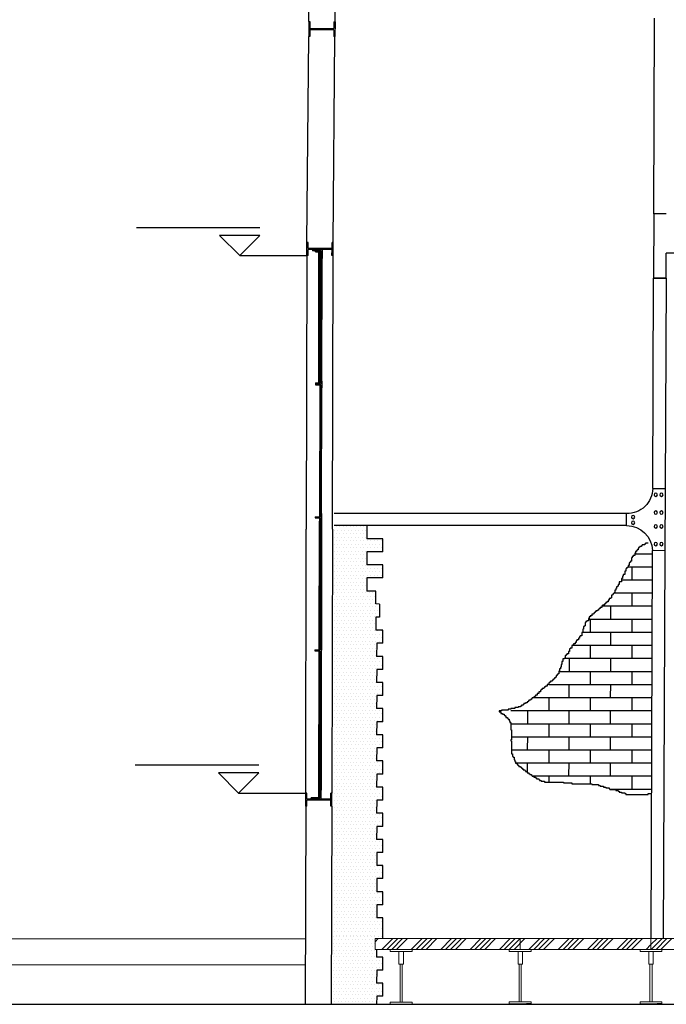
# Model space of a CAD drawing. Units: millimetres. Extents: x -10628 to 638, y 1280 to 13134.
# Drawn here: x -6013 to -5716, y 5270 to 5722 of the extents above; entities that cross this region are included whole.
import ezdxf
from ezdxf.enums import TextEntityAlignment as Align

# ---------------------------------------------------------------- set-up
doc = ezdxf.new("R2010")
doc.units = ezdxf.units.MM
doc.header["$LTSCALE"] = 5
for name, color, linetype in [('14_1_Kesit_2-2$0$rlv_dograma-cam', 134, 'Continuous'), ('14_1_Kesit_2-2$0$rlv_dograma-metal', 32, 'Continuous'), ('14_1_Kesit_2-2$0$rlv_gorunus3', 8, 'Continuous'), ('14_1_Kesit_2-2$0$rlv_hatch', 167, 'Continuous'), ('14_1_Kesit_2-2$0$rlv_kesit', 15, 'Continuous'), ('14_1_Kesit_2-2$0$rlv_referans-kesit', 104, 'Continuous'), ('14_1_Kesit_2-2$0$rlv_statik-celik', 6, 'Continuous'), ('14_1_Kesit_2-2$0$rlv_text-kot', 253, 'Continuous'), ('hatch', 132, 'Continuous'), ('str_conc', 6, 'Continuous')]:
    doc.layers.add(name, color=color, linetype=linetype)
for name, color, linetype, lineweight in [('clad', 8, 'Continuous', 13), ('elev1', 161, 'Continuous', 13), ('elev3', 8, 'Continuous', 13)]:
    doc.layers.add(name, color=color, linetype=linetype, lineweight=lineweight)
doc.styles.add('14_1_Kesit_2-2$0$LND_RTGF01_YOL$0$arial', font='arial.ttf')
pattern_1 = [(0, (1026428.0451, -955183.0511), (0.79375, 1.5875), [0, -1.5875])]
pattern_2 = [(45, (1026940.939, -955183.463), (-6.73519209, 6.73519209), []), (45, (1026943.184, -955183.463), (-6.73519209, 6.73519209), []), (45, (1026945.429, -955183.463), (-6.73519209, 6.73519209), []), (45, (1026947.674, -955183.463), (-6.73519209, 6.73519209), [])]

# ---------------------------------------------------------------- blocks, each defined once
blk = doc.blocks.new('14_1_Kesit_2-2$0$kotkesit')
for p, q in [((0.0924, 0.1276), (-0.4739, 0.1276)), ((0, 0), (-0.0924, 0.0924)), ((0.0924, 0.0924), (-0.0924, 0.0924)), ((0.0924, 0.0924), (0, 0)), ((0, 0), (0.308, 0))]:
    blk.add_line(p, q)
at = {"layer": '14_1_Kesit_2-2$0$rlv_text-kot', "style": '14_1_Kesit_2-2$0$LND_RTGF01_YOL$0$arial'}
blk.add_attdef('INCE', text='', height=0.11, dxfattribs=at).set_placement((-0.4806, 0.1276), align=Align.BOTTOM_LEFT)

msp = doc.modelspace()

# ---------------------------------------------------------------- hatches: boundary and pattern name
at = {"layer": 'hatch'}
h = msp.add_hatch(dxfattribs=at)
h.set_pattern_fill('DOTS', color=256, style=0)
h.set_pattern_definition(pattern_1)
h.paths.add_polyline_path([(-5853.59961, 5478.00661), (-5846.2117, 5478.00877), (-5846.2109, 5484.00878), (-5853.59012, 5484.00661), (-5853.58061, 5490.01855), (-5868.52895, 5490.01723), (-5868.52895, 5439.08172), (-5846.21529, 5439.08172), (-5846.21569, 5442.1028), (-5849.40464, 5442.10187), (-5849.40464, 5448.07594), (-5847.79748, 5448.03753), (-5847.78799, 5454.03753), (-5849.40464, 5454.07598), (-5849.40543, 5460.01621), (-5853.60803, 5460.01497), (-5853.59855, 5466.00828), (-5846.21276, 5466.01045), (-5846.21197, 5472.00877), (-5853.6091, 5472.00661)])
h = msp.add_hatch(dxfattribs=at)
h.set_pattern_fill('DOTS', color=256, style=0)
h.set_pattern_definition(pattern_1)
h.paths.add_polyline_path([(-5849.07532, 5424.04051), (-5846.2117, 5424.04135), (-5846.2125, 5430.03967), (-5849.08587, 5430.03883), (-5849.07638, 5436.03883), (-5846.21488, 5436.03967), (-5846.21529, 5439.08172), (-5868.52895, 5439.08172), (-5868.52895, 5385.35461), (-5849.07639, 5385.35461), (-5849.07213, 5388.04555), (-5846.20851, 5388.04639), (-5846.20931, 5394.04471), (-5849.08268, 5394.04387), (-5849.07319, 5400.04387), (-5846.20957, 5400.04471), (-5846.21037, 5406.04303), (-5849.08375, 5406.04219), (-5849.07425, 5412.04219), (-5846.21064, 5412.04303), (-5846.21143, 5418.04135), (-5849.08481, 5418.04051)])
h = msp.add_hatch(dxfattribs=at)
h.set_pattern_fill('DOTS', color=256, style=0)
h.set_pattern_definition(pattern_1)
h.paths.add_polyline_path([(-5846.20718, 5370.04807), (-5849.08056, 5370.04722), (-5849.07107, 5376.04723), (-5846.20745, 5376.04807), (-5846.20825, 5382.04639), (-5849.08162, 5382.04555), (-5849.07639, 5385.35461), (-5868.52895, 5385.35461), (-5868.52895, 5340.59377), (-5846.20434, 5340.59377), (-5846.20506, 5346.05142), (-5849.07843, 5346.05058), (-5849.06894, 5352.05058), (-5846.20745, 5352.05142), (-5846.20825, 5358.08215), (-5849.08162, 5358.08131), (-5849.07218, 5364.0489), (-5846.20639, 5364.04974)])
h = msp.add_hatch(dxfattribs=at)
h.set_pattern_fill('DOTS', color=256, style=0)
h.set_pattern_definition(pattern_1)
h.paths.add_polyline_path([(-5846.204, 5334.0531), (-5849.07737, 5334.05226), (-5849.06788, 5340.05226), (-5846.20426, 5340.0531), (-5846.20434, 5340.59377), (-5868.52895, 5340.59377), (-5868.52895, 5300.99472), (-5849.06954, 5300.99472), (-5849.06469, 5304.0573), (-5846.20108, 5304.05814), (-5846.20187, 5310.05646), (-5849.07525, 5310.05562), (-5849.06576, 5316.05562), (-5846.20214, 5316.05646), (-5846.20294, 5322.05478), (-5849.07631, 5322.05394), (-5849.06682, 5328.05394), (-5846.2032, 5328.05478)])
h = msp.add_hatch(dxfattribs=at)
h.set_pattern_fill('DOTS', color=256, style=0)
h.set_pattern_definition([(0, (1026940.9385, -955183.4633), (0.79375, 1.5875), [0, -1.5875])])
h.paths.add_polyline_path([(-5849.83762, 5300.58253), (-5846.2109, 5300.58253), (-5846.2111, 5302.07389), (-5869.80603, 5302.07389), (-5869.90235, 5270.40932), (-5849.07784, 5270.41115), (-5849.07206, 5274.06065), (-5846.20844, 5274.06149), (-5846.20924, 5280.05982), (-5849.08262, 5280.05897), (-5849.07312, 5286.05897), (-5846.20951, 5286.05982), (-5846.2103, 5292.05814), (-5849.08368, 5292.0573), (-5849.0781, 5295.58253), (-5849.83762, 5295.58253)])
h = msp.add_hatch(dxfattribs=at)
h.set_pattern_fill('ANSI34', color=256, scale=0.5, style=0)
h.set_pattern_definition(pattern_2)
h.paths.add_polyline_path([(-5723.21952, 5300.58253), (-5783.21952, 5300.58253), (-5783.21952, 5295.58253), (-5778.21952, 5295.58253), (-5723.21952, 5295.58253)])
h.paths.add_polyline_path([(-5783.21952, 5300.58253), (-5849.83762, 5300.58253), (-5849.83762, 5295.58253), (-5783.21952, 5295.58253)])
h = msp.add_hatch(dxfattribs=at)
h.set_pattern_fill('ANSI34', color=256, scale=0.5, style=0)
h.set_pattern_definition(pattern_2)
h.paths.add_polyline_path([(-5543.21952, 5300.58253), (-5603.21952, 5300.58253), (-5603.21952, 5295.58253), (-5598.21952, 5295.58253), (-5543.21952, 5295.58253)])
h.paths.add_polyline_path([(-5603.21952, 5300.58253), (-5663.21952, 5300.58253), (-5663.21952, 5295.58253), (-5658.21952, 5295.58253), (-5603.21952, 5295.58253)])
h.paths.add_polyline_path([(-5663.21952, 5300.58253), (-5723.21952, 5300.58253), (-5723.21952, 5295.58253), (-5718.21952, 5295.58253), (-5663.21952, 5295.58253)])

# ---------------------------------------------------------------- linework, layer by layer
at = {"layer": '14_1_Kesit_2-2$0$rlv_dograma-cam', "extrusion": (-0.001205, -6.11565e-17, 0.999999)}
for p, q in [((-5875.70127, 5615.65016), (-5875.70127, 5555.55762)), ((-5875.20127, 5613.65016), (-5875.20127, 5557.55762))]:
    msp.add_line(p, q, dxfattribs=at)
at = {"layer": '14_1_Kesit_2-2$0$rlv_dograma-cam', "extrusion": (-0.001205, -6.117e-17, 0.999999)}
for p, q in [((-5875.19957, 5554.5579), (-5875.33073, 5494.04986)), ((-5874.82802, 5495.29986), (-5874.70228, 5553.30762)), ((-5875.33182, 5493.54986), (-5875.33499, 5492.08337)), ((-5875.46305, 5433.00838), (-5875.33499, 5492.08337)), ((-5874.835, 5492.08228), (-5874.96305, 5434.25838)), ((-5874.835, 5492.08228), (-5874.83073, 5492.29986)), ((-5875.61029, 5365.07888), (-5875.46413, 5432.50838)), ((-5874.96684, 5431.25838), (-5875.10271, 5368.57779)), ((-5875.11029, 5365.07779), (-5875.61029, 5365.07888))]:
    msp.add_line(p, q, dxfattribs=at)
at = {"layer": '14_1_Kesit_2-2$0$rlv_dograma-metal', "extrusion": (-0.001205, -6.117e-17, 0.999999)}
for p, q in [((-5878.56828, 5616.65313), (-5878.56937, 5616.15313)), ((-5874.56938, 5616.14446), (-5878.56937, 5616.15313)), ((-5874.0683, 5616.64337), (-5878.56828, 5616.65313)), ((-5874.56938, 5616.14446), (-5874.57697, 5612.64447)), ((-5874.0683, 5616.64337), (-5874.07697, 5612.64338)), ((-5874.57697, 5612.64447), (-5874.07697, 5612.64338))]:
    msp.add_line(p, q, dxfattribs=at)
at = {"layer": '14_1_Kesit_2-2$0$rlv_dograma-metal', "extrusion": (-0.001205, -6.11565e-17, 0.999999)}
for p, q in [((-5877.20127, 5615.65016), (-5877.20127, 5616.15016)), ((-5877.20127, 5615.65016), (-5875.20127, 5615.65016)), ((-5875.20127, 5613.65016), (-5875.20127, 5615.65016)), ((-5874.70127, 5613.65016), (-5874.70127, 5616.15016)), ((-5875.20127, 5613.65016), (-5874.70127, 5613.65016)), ((-5875.20228, 5557.55762), (-5874.70228, 5557.55762)), ((-5875.20228, 5557.55762), (-5875.20228, 5555.55762)), ((-5874.70228, 5557.55762), (-5874.70228, 5555.05762)), ((-5877.20228, 5555.55762), (-5875.20228, 5555.55762)), ((-5877.20228, 5555.55762), (-5877.20228, 5555.05762)), ((-5877.20228, 5555.05762), (-5874.70228, 5555.05762)), ((-5877.20228, 5555.05762), (-5874.70228, 5555.05762)), ((-5877.20228, 5555.05762), (-5877.20228, 5554.55762)), ((-5877.20228, 5554.55762), (-5874.70228, 5554.55762)), ((-5874.70228, 5556.30762), (-5874.70228, 5555.05762)), ((-5874.20228, 5556.30762), (-5874.70228, 5556.30762)), ((-5874.70228, 5554.55762), (-5874.70228, 5553.30762)), ((-5874.20228, 5553.30762), (-5874.70228, 5553.30762)), ((-5874.20228, 5556.30762), (-5874.20228, 5553.30762)), ((-5877.33073, 5494.04986), (-5874.83073, 5494.04986)), ((-5877.33073, 5494.04986), (-5877.33073, 5493.54986)), ((-5877.33073, 5493.54986), (-5874.83073, 5493.54986)), ((-5874.83073, 5495.29986), (-5874.83073, 5494.04986)), ((-5874.33073, 5495.29986), (-5874.83073, 5495.29986)), ((-5874.83073, 5493.54986), (-5874.83073, 5492.29986)), ((-5874.33073, 5495.29986), (-5874.33073, 5492.29986)), ((-5874.33073, 5492.29986), (-5874.83073, 5492.29986)), ((-5877.46684, 5433.00838), (-5874.96684, 5433.00838)), ((-5877.46684, 5433.00838), (-5877.46684, 5432.50838)), ((-5877.46684, 5432.50838), (-5874.96684, 5432.50838)), ((-5874.96684, 5434.25838), (-5874.96684, 5433.00838)), ((-5874.46684, 5434.25838), (-5874.96684, 5434.25838)), ((-5874.96684, 5432.50838), (-5874.96684, 5431.25838)), ((-5874.46684, 5431.25838), (-5874.96684, 5431.25838)), ((-5874.46034, 5434.25838), (-5874.46684, 5431.25838))]:
    msp.add_line(p, q, dxfattribs=at)
at = {"layer": '14_1_Kesit_2-2$0$rlv_dograma-metal', "extrusion": (-0.001205, -6.11836e-17, 0.999999)}
for p, q in [((-5875.11027, 5365.07779), (-5875.10269, 5368.57779)), ((-5875.10269, 5368.57779), (-5874.60269, 5368.5767)), ((-5874.61136, 5364.57671), (-5874.60269, 5368.5767)), ((-5879.11135, 5364.58647), (-5879.11026, 5365.08647)), ((-5874.61136, 5364.57671), (-5879.11135, 5364.58647)), ((-5875.11027, 5365.07779), (-5879.11026, 5365.08647))]:
    msp.add_line(p, q, dxfattribs=at)
at = {"layer": '14_1_Kesit_2-2$0$rlv_gorunus3', "extrusion": (6.12303e-17, 1, 6.12303e-17)}
for p, q in [((-5721.97533, 5633.0291), (-5721.67246, 5722.84384)), ((-5722.40002, 5507.08684), (-5722.07477, 5603.54149)), ((-5716.32844, 5603.52231), (-5716.7641, 5507.08093)), ((-5723.09638, 5300.58253), (-5722.49625, 5478.55078)), ((-5716.89308, 5478.5291), (-5717.69692, 5300.58253))]:
    msp.add_line(p, q, dxfattribs=at)
at = {"layer": '14_1_Kesit_2-2$0$rlv_gorunus3', "extrusion": (0.018639, 6.00784e-17, -0.999826)}
for p, q in [((-5721.97533, 5633.0291), (-5722.07477, 5603.54149)), ((-5716.19515, 5633.0291), (-5721.97527, 5633.04801)), ((-5716.31488, 5603.52227), (-5716.2765, 5615.0222)), ((-5704.68808, 5615.02893), (-5716.2765, 5615.0222)), ((-5722.07477, 5603.54149), (-5716.31488, 5603.52227)), ((-5716.31488, 5603.52227), (-5722.07437, 5603.54149)), ((-5722.42942, 5507.08687), (-5716.77727, 5507.08093)), ((-5716.77727, 5507.08093), (-5716.89308, 5478.5291)), ((-5734.41303, 5490.0291), (-5734.40741, 5495.59945)), ((-5716.89308, 5478.5291), (-5722.49625, 5478.55078))]:
    msp.add_line(p, q, dxfattribs=at)
at = {"layer": '14_1_Kesit_2-2$0$rlv_gorunus3', "extrusion": (-0.001205, -6.117e-17, 0.999999)}
msp.add_line((-5881.07109, 5613.90886), (-5881.35072, 5488.34668), dxfattribs=at)
at = {"layer": '14_1_Kesit_2-2$0$rlv_gorunus3', "extrusion": (-0.001205, -6.11565e-17, 0.999999)}
for p, q in [((-5874.70127, 5613.65016), (-5874.70127, 5557.55762)), ((-5734.40248, 5495.59945), (-5868.51655, 5495.58691)), ((-5734.40434, 5490.0291), (-5868.52895, 5490.01723))]:
    msp.add_line(p, q, dxfattribs=at)
at = {"layer": '14_1_Kesit_2-2$0$rlv_gorunus3', "extrusion": (-0.001205, -6.11836e-17, 0.999999)}
for p, q in [((-5874.19578, 5556.30762), (-5874.07367, 5612.64338)), ((-5869.35046, 5488.32036), (-5869.07097, 5613.88254)), ((-5874.32741, 5495.58119), (-5874.19957, 5554.5579)), ((-5874.33073, 5494.04932), (-5874.46034, 5434.25838)), ((-5874.32741, 5495.58119), (-5874.32802, 5495.29986)), ((-5881.61263, 5367.34218), (-5881.35072, 5488.34668)), ((-5869.35046, 5488.32036), (-5869.60473, 5367.31587)), ((-5874.46684, 5431.25838), (-5874.60271, 5368.5767))]:
    msp.add_line(p, q, dxfattribs=at)
at = {"layer": '14_1_Kesit_2-2$0$rlv_gorunus3', "extrusion": (0.018639, 6.00784e-17, -0.999826)}
for centre, radius, start, end in [((5507.19114, -5733.02848, -106.87616), 11.59785, 90.5151213, 181.867473), ((5477.96155, -5733.55175, -106.88591), 12.06841, 0.6819683, 87.2014704)]:
    msp.add_arc(centre, radius, start, end, dxfattribs=at)
at = {"layer": '14_1_Kesit_2-2$0$rlv_hatch', "extrusion": (6.12303e-17, 1, 6.12303e-17)}
for p, q in [((-5853.58063, 5490.00661), (-5853.59011, 5484.01497)), ((-5853.59961, 5478.00661), (-5853.60909, 5472.01497)), ((-5853.59855, 5466.00828), (-5853.60803, 5460.01497)), ((-5847.78799, 5454.03753), (-5847.79748, 5448.03753)), ((-5741.60222, 5447.15459), (-5741.58198, 5453.15459)), ((-5741.64268, 5435.15459), (-5741.62245, 5441.15459)), ((-5849.07638, 5436.03883), (-5849.08587, 5430.03883)), ((-5849.07638, 5436.03883), (-5849.08587, 5430.03883)), ((-5760.68302, 5423.21866), (-5760.66279, 5429.21866)), ((-5741.68315, 5423.15459), (-5741.66291, 5429.15459)), ((-5849.07532, 5424.04051), (-5849.08481, 5418.04051)), ((-5760.72349, 5411.21866), (-5760.70326, 5417.21866)), ((-5741.72361, 5411.15459), (-5741.70338, 5417.15459)), ((-5849.07425, 5412.04219), (-5849.08375, 5406.04219)), ((-5779.76383, 5399.28273), (-5779.7436, 5405.28273)), ((-5760.76396, 5399.21866), (-5760.74372, 5405.21866)), ((-5741.76408, 5399.15459), (-5741.74384, 5405.15459)), ((-5849.07319, 5400.04387), (-5849.08268, 5394.04387)), ((-5779.8043, 5387.28273), (-5779.78407, 5393.28273)), ((-5760.80442, 5387.21866), (-5760.78419, 5393.21866)), ((-5741.80454, 5387.15459), (-5741.78431, 5393.15459)), ((-5849.07213, 5388.04555), (-5849.08162, 5382.04555)), ((-5779.84056, 5376.53076), (-5779.82496, 5381.15459)), ((-5760.84489, 5375.21866), (-5760.82465, 5381.21866)), ((-5741.84501, 5375.15459), (-5741.82478, 5381.15459)), ((-5849.07107, 5376.04723), (-5849.08056, 5370.04722)), ((-5849.07218, 5364.0489), (-5849.08162, 5358.08131)), ((-5849.07001, 5364.0489), (-5849.0795, 5358.0489)), ((-5849.06894, 5352.05058), (-5849.07843, 5346.05058)), ((-5849.06788, 5340.05226), (-5849.07737, 5334.05226)), ((-5849.06682, 5328.05394), (-5849.07631, 5322.05394)), ((-5849.06576, 5316.05562), (-5849.07525, 5310.05562)), ((-5849.0781, 5295.58253), (-5849.08368, 5292.0573)), ((-5849.07312, 5286.05897), (-5849.08262, 5280.05897)), ((-5849.07206, 5274.06065), (-5849.07784, 5270.41115))]:
    msp.add_line(p, q, dxfattribs=at)
at = {"layer": '14_1_Kesit_2-2$0$rlv_hatch', "extrusion": (-0.001205, -6.11565e-17, 0.999999)}
for p, q in [((-5846.2109, 5484.00878), (-5853.59012, 5484.00661)), ((-5729.13017, 5479.72493), (-5729.13017, 5478.96617)), ((-5728.75064, 5479.72493), (-5729.13017, 5479.72493)), ((-5728.75064, 5480.10431), (-5728.75064, 5479.72493)), ((-5728.371, 5480.10431), (-5728.75064, 5480.10431)), ((-5728.371, 5480.4837), (-5728.371, 5480.10431)), ((-5727.61193, 5480.4837), (-5728.371, 5480.4837)), ((-5727.61193, 5480.86308), (-5727.61193, 5480.4837)), ((-5727.2323, 5480.86308), (-5727.61193, 5480.86308)), ((-5727.2323, 5481.24246), (-5727.2323, 5480.86308)), ((-5726.09359, 5481.24246), (-5727.2323, 5481.24246)), ((-5726.09359, 5481.6219), (-5726.09359, 5481.24246)), ((-5725.71396, 5481.6219), (-5726.09359, 5481.6219)), ((-5725.71396, 5482.00129), (-5725.71396, 5481.6219)), ((-5724.57525, 5482.00129), (-5725.71396, 5482.00129)), ((-5846.2117, 5478.00877), (-5853.59961, 5478.00661)), ((-5732.16685, 5475.17223), (-5732.16685, 5473.6547)), ((-5731.78721, 5475.17223), (-5732.16685, 5475.17223)), ((-5731.78721, 5475.93105), (-5731.78721, 5475.17223)), ((-5731.40768, 5475.93105), (-5731.78721, 5475.93105)), ((-5731.40768, 5476.31044), (-5731.40768, 5475.93105)), ((-5730.64851, 5476.31044), (-5731.40768, 5476.31044)), ((-5730.64851, 5477.44858), (-5730.64851, 5476.31044)), ((-5730.26897, 5477.44858), (-5730.64851, 5477.44858)), ((-5730.64851, 5477.15459), (-5722.82468, 5477.15459)), ((-5730.26897, 5478.20734), (-5730.26897, 5477.44858)), ((-5729.88934, 5478.20734), (-5730.26897, 5478.20734)), ((-5729.88934, 5478.58679), (-5729.88934, 5478.20734)), ((-5729.5098, 5478.58679), (-5729.88934, 5478.58679)), ((-5729.5098, 5478.96617), (-5729.5098, 5478.58679)), ((-5729.13017, 5478.96617), (-5729.5098, 5478.96617)), ((-5846.21197, 5472.00877), (-5853.6091, 5472.00661)), ((-5734.06472, 5470.99897), (-5734.06472, 5470.61959)), ((-5733.68519, 5470.99897), (-5734.06472, 5470.99897)), ((-5733.68519, 5471.75773), (-5733.68519, 5470.99897)), ((-5733.30555, 5471.75773), (-5733.68519, 5471.75773)), ((-5733.68519, 5471.15459), (-5722.82468, 5471.15459)), ((-5733.30555, 5472.89588), (-5733.30555, 5471.75773)), ((-5732.92602, 5472.89588), (-5733.30555, 5472.89588)), ((-5732.92602, 5473.27532), (-5732.92602, 5472.89588)), ((-5732.54638, 5473.27532), (-5732.92602, 5473.27532)), ((-5732.54638, 5473.6547), (-5732.54638, 5473.27532)), ((-5732.16685, 5473.6547), (-5732.54638, 5473.6547)), ((-5731.93023, 5465.17399), (-5731.93023, 5471.17399)), ((-5736.34223, 5466.82565), (-5736.34223, 5465.6875)), ((-5735.96259, 5466.82565), (-5736.34223, 5466.82565)), ((-5735.96259, 5467.58441), (-5735.96259, 5466.82565)), ((-5735.20342, 5467.58441), (-5735.96259, 5467.58441)), ((-5735.20342, 5469.102), (-5735.20342, 5467.58441)), ((-5734.82389, 5469.102), (-5735.20342, 5469.102)), ((-5734.82389, 5470.24014), (-5734.82389, 5469.102)), ((-5734.44425, 5470.24014), (-5734.82389, 5470.24014)), ((-5734.44425, 5470.61959), (-5734.44425, 5470.24014)), ((-5734.06472, 5470.61959), (-5734.44425, 5470.61959)), ((-5846.21276, 5466.01045), (-5853.59855, 5466.00828)), ((-5738.99927, 5461.89356), (-5738.99927, 5461.1348)), ((-5738.61963, 5461.89356), (-5738.99927, 5461.89356)), ((-5738.61963, 5462.273), (-5738.61963, 5461.89356)), ((-5738.2401, 5462.273), (-5738.61963, 5462.273)), ((-5738.2401, 5463.03177), (-5738.2401, 5462.273)), ((-5737.86046, 5463.03177), (-5738.2401, 5463.03177)), ((-5737.86046, 5464.16991), (-5737.86046, 5463.03177)), ((-5736.72176, 5464.16991), (-5737.86046, 5464.16991)), ((-5736.72176, 5465.6875), (-5736.72176, 5464.16991)), ((-5736.34223, 5465.6875), (-5736.72176, 5465.6875)), ((-5736.72176, 5465.15459), (-5722.82468, 5465.15459)), ((-5849.40543, 5460.01621), (-5853.60803, 5460.01497)), ((-5849.40464, 5454.07598), (-5849.40543, 5460.01621)), ((-5741.27668, 5458.09968), (-5741.27668, 5456.96154)), ((-5740.89714, 5458.09968), (-5741.27668, 5458.09968)), ((-5740.89714, 5458.47906), (-5740.89714, 5458.09968)), ((-5740.51751, 5458.47906), (-5740.89714, 5458.47906)), ((-5740.51751, 5458.85844), (-5740.51751, 5458.47906)), ((-5740.13797, 5458.85844), (-5740.51751, 5458.85844)), ((-5740.13797, 5459.23783), (-5740.13797, 5458.85844)), ((-5739.75834, 5459.23783), (-5740.13797, 5459.23783)), ((-5740.13797, 5459.15459), (-5722.82468, 5459.15459)), ((-5739.75834, 5460.37603), (-5739.75834, 5459.23783)), ((-5739.3788, 5460.37603), (-5739.75834, 5460.37603)), ((-5739.3788, 5461.1348), (-5739.3788, 5460.37603)), ((-5738.99927, 5461.1348), (-5739.3788, 5461.1348)), ((-5731.93023, 5453.15684), (-5731.93023, 5459.15684)), ((-5745.83159, 5453.16759), (-5745.83159, 5452.40883)), ((-5745.45206, 5453.16759), (-5745.83159, 5453.16759)), ((-5745.83159, 5453.15459), (-5722.82468, 5453.15459)), ((-5745.45206, 5453.54698), (-5745.45206, 5453.16759)), ((-5744.69289, 5453.54698), (-5745.45206, 5453.54698)), ((-5744.69289, 5453.92636), (-5744.69289, 5453.54698)), ((-5744.31335, 5453.92636), (-5744.69289, 5453.92636)), ((-5744.31335, 5454.3058), (-5744.31335, 5453.92636)), ((-5743.93372, 5454.3058), (-5744.31335, 5454.3058)), ((-5743.93372, 5454.68518), (-5743.93372, 5454.3058)), ((-5743.55418, 5454.68518), (-5743.93372, 5454.68518)), ((-5743.55418, 5455.06456), (-5743.55418, 5454.68518)), ((-5742.79502, 5455.06456), (-5743.55418, 5455.06456)), ((-5742.79502, 5455.82333), (-5742.79502, 5455.06456)), ((-5742.41548, 5455.82333), (-5742.79502, 5455.82333)), ((-5742.41548, 5456.58209), (-5742.41548, 5455.82333)), ((-5741.65631, 5456.58209), (-5742.41548, 5456.58209)), ((-5741.65631, 5456.96154), (-5741.65631, 5456.58209)), ((-5741.27668, 5456.96154), (-5741.65631, 5456.96154)), ((-5751.52531, 5448.23551), (-5751.52531, 5447.47675)), ((-5751.14578, 5448.23551), (-5751.52531, 5448.23551)), ((-5751.14578, 5448.61495), (-5751.14578, 5448.23551)), ((-5750.38661, 5448.61495), (-5751.14578, 5448.61495)), ((-5750.38661, 5449.37372), (-5750.38661, 5448.61495)), ((-5749.62744, 5449.37372), (-5750.38661, 5449.37372)), ((-5749.62744, 5449.7531), (-5749.62744, 5449.37372)), ((-5749.2478, 5449.7531), (-5749.62744, 5449.7531)), ((-5749.2478, 5450.13248), (-5749.2478, 5449.7531)), ((-5748.86827, 5450.13248), (-5749.2478, 5450.13248)), ((-5748.86827, 5450.51186), (-5748.86827, 5450.13248)), ((-5748.48863, 5450.51186), (-5748.86827, 5450.51186)), ((-5748.48863, 5450.89124), (-5748.48863, 5450.51186)), ((-5747.72957, 5450.89124), (-5748.48863, 5450.89124)), ((-5747.72957, 5451.27069), (-5747.72957, 5450.89124)), ((-5747.34993, 5451.27069), (-5747.72957, 5451.27069)), ((-5747.34993, 5451.65007), (-5747.34993, 5451.27069)), ((-5746.9704, 5451.65007), (-5747.34993, 5451.65007)), ((-5746.9704, 5452.02945), (-5746.9704, 5451.65007)), ((-5746.59076, 5452.02945), (-5746.9704, 5452.02945)), ((-5746.59076, 5452.40883), (-5746.59076, 5452.02945)), ((-5745.83159, 5452.40883), (-5746.59076, 5452.40883)), ((-5754.18235, 5443.68287), (-5754.18235, 5442.54466)), ((-5753.80282, 5443.68287), (-5754.18235, 5443.68287)), ((-5753.80282, 5444.06225), (-5753.80282, 5443.68287)), ((-5753.42318, 5444.06225), (-5753.80282, 5444.06225)), ((-5753.42318, 5445.57977), (-5753.42318, 5444.06225)), ((-5753.04365, 5445.57977), (-5753.42318, 5445.57977)), ((-5753.04365, 5445.95922), (-5753.04365, 5445.57977)), ((-5752.66401, 5445.95922), (-5753.04365, 5445.95922)), ((-5752.66401, 5446.3386), (-5752.66401, 5445.95922)), ((-5751.90484, 5446.3386), (-5752.66401, 5446.3386)), ((-5751.90484, 5447.47675), (-5751.90484, 5446.3386)), ((-5751.52531, 5447.47675), (-5751.90484, 5447.47675)), ((-5751.90484, 5447.15459), (-5722.82468, 5447.15459)), ((-5750.93022, 5441.2072), (-5750.93022, 5447.2072)), ((-5731.93023, 5441.2072), (-5731.93023, 5447.2072)), ((-5846.21357, 5442.1028), (-5849.40464, 5442.10187)), ((-5846.21489, 5436.07208), (-5846.21568, 5442.0704)), ((-5846.21489, 5436.07208), (-5846.21568, 5442.0704)), ((-5846.21276, 5436.03967), (-5846.21357, 5442.1028)), ((-5846.21276, 5436.03967), (-5846.21356, 5442.038)), ((-5756.08023, 5439.13016), (-5756.08023, 5438.3714)), ((-5755.70069, 5439.13016), (-5756.08023, 5439.13016)), ((-5755.70069, 5439.50954), (-5755.70069, 5439.13016)), ((-5754.94152, 5439.50954), (-5755.70069, 5439.50954)), ((-5754.94152, 5441.02713), (-5754.94152, 5439.50954)), ((-5754.56189, 5441.02713), (-5754.94152, 5441.02713)), ((-5754.56189, 5442.54466), (-5754.56189, 5441.02713)), ((-5754.18235, 5442.54466), (-5754.56189, 5442.54466)), ((-5754.56189, 5441.15459), (-5722.82468, 5441.15459)), ((-5846.21276, 5436.03967), (-5849.07638, 5436.03883)), ((-5846.21276, 5436.03967), (-5849.07638, 5436.03883)), ((-5759.49644, 5434.9569), (-5759.49644, 5433.81869)), ((-5759.1169, 5434.9569), (-5759.49644, 5434.9569)), ((-5759.1169, 5435.33628), (-5759.1169, 5434.9569)), ((-5758.73727, 5435.33628), (-5759.1169, 5435.33628)), ((-5759.1169, 5435.15459), (-5722.82468, 5435.15459)), ((-5758.73727, 5435.71566), (-5758.73727, 5435.33628)), ((-5757.9781, 5435.71566), (-5758.73727, 5435.71566)), ((-5757.9781, 5436.47443), (-5757.9781, 5435.71566)), ((-5757.59856, 5436.47443), (-5757.9781, 5436.47443)), ((-5757.59856, 5437.23319), (-5757.59856, 5436.47443)), ((-5757.21893, 5437.23319), (-5757.59856, 5437.23319)), ((-5757.21893, 5437.61257), (-5757.21893, 5437.23319)), ((-5756.45986, 5437.61257), (-5757.21893, 5437.61257)), ((-5756.45986, 5438.3714), (-5756.45986, 5437.61257)), ((-5756.08023, 5438.3714), (-5756.45986, 5438.3714)), ((-5750.93022, 5429.36024), (-5750.93022, 5435.36024)), ((-5731.93023, 5429.36024), (-5731.93023, 5435.36024)), ((-5846.2125, 5430.03967), (-5849.08587, 5430.03883)), ((-5846.2125, 5430.03967), (-5849.08587, 5430.03883)), ((-5846.2117, 5424.04135), (-5846.2125, 5430.03967)), ((-5762.53311, 5430.4042), (-5762.53311, 5429.26599)), ((-5762.15348, 5430.4042), (-5762.53311, 5430.4042)), ((-5762.15348, 5430.78358), (-5762.15348, 5430.4042)), ((-5761.77395, 5430.78358), (-5762.15348, 5430.78358)), ((-5761.77395, 5431.16296), (-5761.77395, 5430.78358)), ((-5761.01478, 5431.16296), (-5761.77395, 5431.16296)), ((-5761.01478, 5432.30117), (-5761.01478, 5431.16296)), ((-5760.63514, 5432.30117), (-5761.01478, 5432.30117)), ((-5760.63514, 5433.43931), (-5760.63514, 5432.30117)), ((-5760.25561, 5433.43931), (-5760.63514, 5433.43931)), ((-5760.25561, 5433.81869), (-5760.25561, 5433.43931)), ((-5759.49644, 5433.81869), (-5760.25561, 5433.81869)), ((-5764.43099, 5426.23087), (-5764.43099, 5425.09273)), ((-5764.05135, 5426.23087), (-5764.43099, 5426.23087)), ((-5764.05135, 5427.74846), (-5764.05135, 5426.23087)), ((-5763.67182, 5427.74846), (-5764.05135, 5427.74846)), ((-5763.67182, 5428.88661), (-5763.67182, 5427.74846)), ((-5762.91265, 5428.88661), (-5763.67182, 5428.88661)), ((-5762.91265, 5429.26599), (-5762.91265, 5428.88661)), ((-5762.53311, 5429.26599), (-5762.91265, 5429.26599)), ((-5762.91265, 5429.15459), (-5722.82468, 5429.15459)), ((-5846.2117, 5424.04135), (-5849.07532, 5424.04051)), ((-5766.70839, 5421.29885), (-5766.70839, 5420.54003)), ((-5766.32886, 5421.29885), (-5766.70839, 5421.29885)), ((-5766.32886, 5421.67823), (-5766.32886, 5421.29885)), ((-5765.94933, 5421.67823), (-5766.32886, 5421.67823)), ((-5765.94933, 5422.05761), (-5765.94933, 5421.67823)), ((-5765.56969, 5422.05761), (-5765.94933, 5422.05761)), ((-5765.56969, 5423.19576), (-5765.56969, 5422.05761)), ((-5765.19016, 5423.19576), (-5765.56969, 5423.19576)), ((-5765.56969, 5423.15459), (-5722.82468, 5423.15459)), ((-5765.19016, 5424.33397), (-5765.19016, 5423.19576)), ((-5764.81052, 5424.33397), (-5765.19016, 5424.33397)), ((-5764.81052, 5425.09273), (-5764.81052, 5424.33397)), ((-5764.43099, 5425.09273), (-5764.81052, 5425.09273)), ((-5750.93022, 5417.10884), (-5750.93022, 5423.10884)), ((-5731.93023, 5417.10884), (-5731.93023, 5423.10884)), ((-5846.21143, 5418.04135), (-5849.08481, 5418.04051)), ((-5846.21064, 5412.04303), (-5846.21143, 5418.04135)), ((-5770.88377, 5417.12553), (-5770.88377, 5416.36676)), ((-5770.12461, 5417.12553), (-5770.88377, 5417.12553)), ((-5770.12461, 5417.88429), (-5770.12461, 5417.12553)), ((-5769.74507, 5417.88429), (-5770.12461, 5417.88429)), ((-5770.12461, 5417.15459), (-5722.82468, 5417.15459)), ((-5769.74507, 5418.26367), (-5769.74507, 5417.88429)), ((-5769.36544, 5418.26367), (-5769.74507, 5418.26367)), ((-5769.36544, 5418.64312), (-5769.36544, 5418.26367)), ((-5768.60637, 5418.64312), (-5769.36544, 5418.64312)), ((-5768.60637, 5419.0225), (-5768.60637, 5418.64312)), ((-5768.22673, 5419.0225), (-5768.60637, 5419.0225)), ((-5768.22673, 5419.40188), (-5768.22673, 5419.0225)), ((-5767.8472, 5419.40188), (-5768.22673, 5419.40188)), ((-5767.8472, 5419.78126), (-5767.8472, 5419.40188)), ((-5767.46756, 5419.78126), (-5767.8472, 5419.78126)), ((-5767.46756, 5420.16064), (-5767.46756, 5419.78126)), ((-5767.08803, 5420.16064), (-5767.46756, 5420.16064)), ((-5767.08803, 5420.54003), (-5767.08803, 5420.16064)), ((-5766.70839, 5420.54003), (-5767.08803, 5420.54003)), ((-5846.21064, 5412.04303), (-5849.07425, 5412.04219)), ((-5776.19786, 5412.19344), (-5776.19786, 5411.81406)), ((-5775.43869, 5412.19344), (-5776.19786, 5412.19344)), ((-5775.43869, 5412.95221), (-5775.43869, 5412.19344)), ((-5774.67962, 5412.95221), (-5775.43869, 5412.95221)), ((-5774.67962, 5413.71103), (-5774.67962, 5412.95221)), ((-5773.92045, 5413.71103), (-5774.67962, 5413.71103)), ((-5773.92045, 5414.46979), (-5773.92045, 5413.71103)), ((-5773.54082, 5414.46979), (-5773.92045, 5414.46979)), ((-5773.54082, 5414.84918), (-5773.54082, 5414.46979)), ((-5773.16128, 5414.84918), (-5773.54082, 5414.84918)), ((-5773.16128, 5415.22856), (-5773.16128, 5414.84918)), ((-5772.40211, 5415.22856), (-5773.16128, 5415.22856)), ((-5772.40211, 5415.60794), (-5772.40211, 5415.22856)), ((-5772.02248, 5415.60794), (-5772.40211, 5415.60794)), ((-5772.02248, 5415.98738), (-5772.02248, 5415.60794)), ((-5771.64294, 5415.98738), (-5772.02248, 5415.98738)), ((-5771.64294, 5416.36676), (-5771.64294, 5415.98738)), ((-5770.88377, 5416.36676), (-5771.64294, 5416.36676)), ((-5782.65075, 5407.64074), (-5782.65075, 5407.26136)), ((-5781.89158, 5407.64074), (-5782.65075, 5407.64074)), ((-5781.89158, 5408.02018), (-5781.89158, 5407.64074)), ((-5781.51194, 5408.02018), (-5781.89158, 5408.02018)), ((-5781.51194, 5408.39956), (-5781.51194, 5408.02018)), ((-5780.75277, 5408.39956), (-5781.51194, 5408.39956)), ((-5780.75277, 5408.77894), (-5780.75277, 5408.39956)), ((-5779.99371, 5408.77894), (-5780.75277, 5408.77894)), ((-5779.99371, 5409.15833), (-5779.99371, 5408.77894)), ((-5779.61407, 5409.15833), (-5779.99371, 5409.15833)), ((-5779.61407, 5409.53771), (-5779.61407, 5409.15833)), ((-5779.23454, 5409.53771), (-5779.61407, 5409.53771)), ((-5779.23454, 5409.91709), (-5779.23454, 5409.53771)), ((-5778.47537, 5409.91709), (-5779.23454, 5409.91709)), ((-5778.47537, 5410.29647), (-5778.47537, 5409.91709)), ((-5778.09573, 5410.29647), (-5778.47537, 5410.29647)), ((-5778.09573, 5410.67592), (-5778.09573, 5410.29647)), ((-5777.7162, 5410.67592), (-5778.09573, 5410.67592)), ((-5777.7162, 5411.0553), (-5777.7162, 5410.67592)), ((-5776.95703, 5411.0553), (-5777.7162, 5411.0553)), ((-5776.95703, 5411.43468), (-5776.95703, 5411.0553)), ((-5776.57749, 5411.43468), (-5776.95703, 5411.43468)), ((-5776.95703, 5411.15459), (-5722.82468, 5411.15459)), ((-5776.57749, 5411.81406), (-5776.57749, 5411.43468)), ((-5776.19786, 5411.81406), (-5776.57749, 5411.81406)), ((-5769.93021, 5405.19376), (-5769.93021, 5411.19376)), ((-5750.93022, 5405.19376), (-5750.93022, 5411.19376)), ((-5731.93023, 5405.19376), (-5731.93023, 5411.19376)), ((-5846.21037, 5406.04303), (-5849.08375, 5406.04219)), ((-5846.20957, 5400.04471), (-5846.21037, 5406.04303)), ((-5792.89928, 5404.98507), (-5792.89928, 5404.60562)), ((-5791.76058, 5404.98507), (-5792.89928, 5404.98507)), ((-5792.89928, 5404.60562), (-5792.14021, 5404.60562)), ((-5792.14021, 5404.60562), (-5792.14021, 5403.84686)), ((-5792.14021, 5403.84686), (-5791.38104, 5403.84686)), ((-5791.76058, 5405.36445), (-5791.76058, 5404.98507)), ((-5788.724, 5405.36445), (-5791.76058, 5405.36445)), ((-5791.38104, 5403.84686), (-5791.38104, 5403.46748)), ((-5791.38104, 5403.46748), (-5790.62187, 5403.46748)), ((-5790.62187, 5403.46748), (-5790.62187, 5403.0881)), ((-5790.62187, 5403.0881), (-5790.24224, 5403.0881)), ((-5790.24224, 5403.0881), (-5790.24224, 5402.70871)), ((-5788.724, 5405.74383), (-5788.724, 5405.36445)), ((-5787.5852, 5405.74383), (-5788.724, 5405.74383)), ((-5787.5852, 5406.12321), (-5787.5852, 5405.74383)), ((-5785.68732, 5406.12321), (-5787.5852, 5406.12321)), ((-5787.5852, 5405.15459), (-5722.82468, 5405.15459)), ((-5785.68732, 5406.50259), (-5785.68732, 5406.12321)), ((-5784.16899, 5406.50259), (-5785.68732, 5406.50259)), ((-5784.16899, 5406.88197), (-5784.16899, 5406.50259)), ((-5783.03028, 5406.88197), (-5784.16899, 5406.88197)), ((-5783.03028, 5407.26136), (-5783.03028, 5406.88197)), ((-5782.65075, 5407.26136), (-5783.03028, 5407.26136)), ((-5846.20957, 5400.04471), (-5849.07319, 5400.04387)), ((-5790.24224, 5402.70871), (-5789.86271, 5402.70871)), ((-5789.86271, 5402.70871), (-5789.86271, 5401.94989)), ((-5789.86271, 5401.94989), (-5789.10354, 5401.94989)), ((-5789.10354, 5401.94989), (-5789.10354, 5401.57051)), ((-5789.10354, 5401.57051), (-5788.724, 5401.57051)), ((-5788.724, 5401.57051), (-5788.724, 5401.19112)), ((-5788.724, 5401.19112), (-5788.34437, 5401.19112)), ((-5788.34437, 5401.19112), (-5788.34437, 5400.43236)), ((-5788.34437, 5400.43236), (-5787.96483, 5400.43236)), ((-5787.96483, 5400.43236), (-5787.96483, 5399.6736)), ((-5787.96483, 5399.6736), (-5787.5852, 5399.6736)), ((-5787.5852, 5399.6736), (-5787.5852, 5396.25904)), ((-5787.5852, 5399.15459), (-5722.82468, 5399.15459)), ((-5769.93021, 5393.21474), (-5769.93021, 5399.21474)), ((-5750.93022, 5393.21474), (-5750.93022, 5399.21474)), ((-5731.93023, 5393.21474), (-5731.93023, 5399.21474)), ((-5846.20931, 5394.04471), (-5849.08268, 5394.04387)), ((-5846.20851, 5388.04639), (-5846.20931, 5394.04471)), ((-5787.5852, 5396.25904), (-5787.20566, 5396.25904)), ((-5787.20566, 5396.25904), (-5787.20566, 5391.7064)), ((-5787.5852, 5391.7064), (-5787.5852, 5391.32702)), ((-5787.20566, 5391.7064), (-5787.5852, 5391.7064)), ((-5787.5852, 5391.32702), (-5787.20566, 5391.32702)), ((-5787.20566, 5393.15459), (-5722.82468, 5393.15459)), ((-5787.20566, 5391.32702), (-5787.20566, 5385.25672)), ((-5846.20851, 5388.04639), (-5849.07213, 5388.04555)), ((-5787.20566, 5387.15459), (-5722.82468, 5387.15459)), ((-5787.20566, 5385.25672), (-5786.82603, 5385.25672)), ((-5786.82603, 5385.25672), (-5786.82603, 5384.11858)), ((-5769.93021, 5381.15459), (-5769.93021, 5387.15459)), ((-5750.93022, 5381.15459), (-5750.93022, 5387.15459)), ((-5731.93023, 5381.15459), (-5731.93023, 5387.15459)), ((-5846.20825, 5382.04639), (-5849.08162, 5382.04555)), ((-5846.20745, 5376.04807), (-5846.20825, 5382.04639)), ((-5786.82603, 5384.11858), (-5786.44649, 5384.11858)), ((-5786.44649, 5384.11858), (-5786.44649, 5383.7392)), ((-5786.44649, 5383.7392), (-5786.06696, 5383.7392)), ((-5786.06696, 5383.7392), (-5786.06696, 5382.60099)), ((-5786.06696, 5382.60099), (-5785.68732, 5382.60099)), ((-5785.68732, 5382.60099), (-5785.68732, 5381.84222)), ((-5785.68732, 5381.84222), (-5785.30779, 5381.84222)), ((-5785.30779, 5381.84222), (-5785.30779, 5381.08346)), ((-5785.30779, 5381.15459), (-5722.82468, 5381.15459)), ((-5785.30779, 5381.08346), (-5784.54862, 5381.08346)), ((-5784.54862, 5381.08346), (-5784.54862, 5380.32464)), ((-5784.54862, 5380.32464), (-5784.16899, 5380.32464)), ((-5784.16899, 5380.32464), (-5784.16899, 5379.94525)), ((-5846.20745, 5376.04807), (-5849.07107, 5376.04723)), ((-5784.16899, 5379.94525), (-5783.78945, 5379.94525)), ((-5783.78945, 5379.94525), (-5783.78945, 5379.56587)), ((-5783.78945, 5379.56587), (-5783.03028, 5379.56587)), ((-5783.03028, 5379.56587), (-5783.03028, 5379.18649)), ((-5783.03028, 5379.18649), (-5782.65075, 5379.18649)), ((-5782.65075, 5379.18649), (-5782.65075, 5378.80711)), ((-5782.65075, 5378.80711), (-5782.27111, 5378.80711)), ((-5782.27111, 5378.80711), (-5782.27111, 5378.42773)), ((-5782.27111, 5378.42773), (-5781.89158, 5378.42773)), ((-5781.89158, 5378.42773), (-5781.89158, 5378.04835)), ((-5781.89158, 5378.04835), (-5781.13241, 5378.04835)), ((-5781.13241, 5378.04835), (-5781.13241, 5377.66896)), ((-5781.13241, 5377.66896), (-5780.75277, 5377.66896)), ((-5780.75277, 5377.66896), (-5780.75277, 5377.28952)), ((-5780.75277, 5377.28952), (-5779.99371, 5377.28952)), ((-5779.99371, 5377.28952), (-5779.99371, 5376.53076)), ((-5779.99371, 5376.53076), (-5779.23454, 5376.53076)), ((-5779.23454, 5376.53076), (-5779.23454, 5376.15138)), ((-5779.23454, 5376.15138), (-5778.8549, 5376.15138)), ((-5778.8549, 5376.15138), (-5778.8549, 5375.77199)), ((-5778.8549, 5375.77199), (-5778.09573, 5375.77199)), ((-5778.09573, 5375.77199), (-5778.09573, 5375.39261)), ((-5778.09573, 5375.39261), (-5777.7162, 5375.39261)), ((-5777.7162, 5375.39261), (-5777.7162, 5375.01323)), ((-5777.7162, 5375.15459), (-5722.82468, 5375.15459)), ((-5777.7162, 5375.01323), (-5776.95703, 5375.01323)), ((-5776.95703, 5375.01323), (-5776.95703, 5374.63379)), ((-5776.95703, 5374.63379), (-5776.19786, 5374.63379)), ((-5776.19786, 5374.63379), (-5776.19786, 5374.2544)), ((-5776.19786, 5374.2544), (-5775.81833, 5374.2544)), ((-5775.81833, 5374.2544), (-5775.81833, 5373.87502)), ((-5775.81833, 5373.87502), (-5774.67962, 5373.87502)), ((-5774.67962, 5373.87502), (-5774.67962, 5373.49564)), ((-5774.67962, 5373.49564), (-5774.29999, 5373.49564)), ((-5774.29999, 5373.49564), (-5774.29999, 5373.11626)), ((-5774.29999, 5373.11626), (-5773.54082, 5373.11626)), ((-5773.54082, 5373.11626), (-5773.54082, 5372.73688)), ((-5773.54082, 5372.73688), (-5772.02248, 5372.73688)), ((-5772.02248, 5372.73688), (-5772.02248, 5372.3575)), ((-5772.02248, 5372.3575), (-5763.29218, 5372.3575)), ((-5769.93021, 5372.3575), (-5769.93021, 5375.13394)), ((-5763.29218, 5372.3575), (-5763.29218, 5371.97805)), ((-5763.29218, 5371.97805), (-5759.49644, 5371.97805)), ((-5759.49644, 5371.97805), (-5759.49644, 5371.59867)), ((-5759.49644, 5371.59867), (-5750.38661, 5371.59867)), ((-5750.93022, 5371.59867), (-5750.93022, 5375.13394)), ((-5750.38661, 5371.59867), (-5750.38661, 5371.21929)), ((-5731.93023, 5369.13394), (-5731.93023, 5375.13394)), ((-5846.20718, 5370.04807), (-5849.08056, 5370.04722)), ((-5846.20639, 5364.04974), (-5846.20718, 5370.04807)), ((-5750.38661, 5371.21929), (-5747.34993, 5371.21929)), ((-5747.34993, 5371.21929), (-5747.34993, 5370.83991)), ((-5747.34993, 5370.83991), (-5746.59076, 5370.83991)), ((-5746.59076, 5370.83991), (-5746.59076, 5370.46053)), ((-5746.59076, 5370.46053), (-5745.07252, 5370.46053)), ((-5745.07252, 5370.46053), (-5745.07252, 5370.08114)), ((-5745.07252, 5370.08114), (-5743.93372, 5370.08114)), ((-5743.93372, 5370.08114), (-5743.93372, 5369.70176)), ((-5743.93372, 5369.70176), (-5742.41548, 5369.70176)), ((-5742.41548, 5369.70176), (-5742.41548, 5369.32232)), ((-5742.41548, 5369.32232), (-5742.03585, 5369.32232)), ((-5742.03585, 5369.32232), (-5742.03585, 5368.94294)), ((-5742.03585, 5369.15459), (-5722.82468, 5369.15459)), ((-5742.03585, 5368.94294), (-5739.3788, 5368.94294)), ((-5739.3788, 5368.94294), (-5739.3788, 5368.56356)), ((-5739.3788, 5368.56356), (-5738.2401, 5368.56356)), ((-5738.2401, 5368.56356), (-5738.2401, 5368.18417)), ((-5738.2401, 5368.18417), (-5737.86046, 5368.18417)), ((-5737.86046, 5368.18417), (-5737.86046, 5367.80479)), ((-5737.86046, 5367.80479), (-5736.72176, 5367.80479)), ((-5736.72176, 5367.80479), (-5736.72176, 5367.42541)), ((-5736.72176, 5367.42541), (-5735.20342, 5367.42541)), ((-5735.20342, 5367.42541), (-5735.20342, 5367.04603)), ((-5735.20342, 5367.04603), (-5734.82389, 5367.04603)), ((-5734.82389, 5367.04603), (-5734.82389, 5366.66659)), ((-5724.57525, 5367.04603), (-5722.87226, 5367.04603)), ((-5724.57525, 5366.66659), (-5724.57525, 5367.04603)), ((-5846.20639, 5364.04974), (-5849.07218, 5364.0489)), ((-5734.82389, 5366.66659), (-5724.57525, 5366.66659)), ((-5846.20825, 5358.08215), (-5849.08162, 5358.08131)), ((-5846.20745, 5352.08383), (-5846.20825, 5358.08215)), ((-5846.20533, 5352.05142), (-5846.20612, 5358.04974)), ((-5846.20533, 5352.05142), (-5849.06894, 5352.05058)), ((-5846.20506, 5346.05142), (-5849.07843, 5346.05058)), ((-5846.20426, 5340.0531), (-5846.20506, 5346.05142)), ((-5846.20426, 5340.0531), (-5849.06788, 5340.05226)), ((-5846.204, 5334.0531), (-5849.07737, 5334.05226)), ((-5846.2032, 5328.05478), (-5846.204, 5334.0531)), ((-5846.2032, 5328.05478), (-5849.06682, 5328.05394)), ((-5846.20294, 5322.05478), (-5849.07631, 5322.05394)), ((-5846.20214, 5316.05646), (-5846.20294, 5322.05478)), ((-5846.20214, 5316.05646), (-5849.06576, 5316.05562)), ((-5846.21216, 5310.05646), (-5849.07525, 5310.05562)), ((-5846.2109, 5300.58253), (-5846.21216, 5310.05646)), ((-5846.2103, 5292.05814), (-5849.08368, 5292.0573)), ((-5846.20951, 5286.05982), (-5846.2103, 5292.05814)), ((-5846.20951, 5286.05982), (-5849.07312, 5286.05897)), ((-5846.20924, 5280.05982), (-5849.08262, 5280.05897)), ((-5846.20844, 5274.06149), (-5846.20924, 5280.05982)), ((-5846.20844, 5274.06149), (-5849.07206, 5274.06065))]:
    msp.add_line(p, q, dxfattribs=at)
at = {"layer": '14_1_Kesit_2-2$0$rlv_hatch', "extrusion": (0.001205, -6.11565e-17, 0.999999)}
for p, q in [((-5846.2117, 5478.00877), (-5846.2109, 5484.00878)), ((-5846.21276, 5466.01045), (-5846.21197, 5472.00877))]:
    msp.add_line(p, q, dxfattribs=at)
at = {"layer": '14_1_Kesit_2-2$0$rlv_hatch'}
for p, q in [((-5847.78799, 5454.03753), (-5849.40464, 5454.07598)), ((-5847.79748, 5448.03753), (-5849.40464, 5448.07594)), ((-5849.40464, 5448.07594), (-5849.40464, 5442.10187))]:
    msp.add_line(p, q, dxfattribs=at)
at = {"layer": '14_1_Kesit_2-2$0$rlv_hatch', "extrusion": (-0.000769317, 6.12774e-17, -1)}
for centre in [(5721.03027, 5504.15438, 4.40129), (5718.44502, 5504.15438, 4.3993), (5721.03027, 5489.65375, 4.40129), (5718.44502, 5489.65375, 4.3993), (5721.03027, 5481.54092, 4.40129), (5718.44502, 5481.54092, 4.3993)]:
    msp.add_circle(centre, 0.75969, dxfattribs=at)
at = {"layer": '14_1_Kesit_2-2$0$rlv_hatch', "extrusion": (0.001205, -0.001974, -0.999997)}
for centre in [(5731.42072, 5493.92901, -17.75312), (5731.42072, 5491.34375, -17.74802)]:
    msp.add_circle(centre, 0.75969, dxfattribs=at)
at = {"layer": '14_1_Kesit_2-2$0$rlv_hatch', "extrusion": (-0.000769317, -3.855e-17, -1)}
for centre in [(5721.03027, 5495.9748, 4.40129), (5718.44502, 5495.9748, 4.3993)]:
    msp.add_circle(centre, 0.75969, dxfattribs=at)
at = {"layer": '14_1_Kesit_2-2$0$rlv_kesit', "extrusion": (-0.001205, -6.11565e-17, 0.999999)}
for p, q in [((-5880.18231, 5721.28524), (-5880.03168, 5865.48524)), ((-5868.18276, 5721.18253), (-5868.03213, 5865.38253)), ((-5881.06081, 5619.98659), (-5880.24919, 5714.42265)), ((-5869.06127, 5619.88253), (-5868.24927, 5714.38209)), ((-5881.62579, 5361.3422), (-5881.9024, 5270.40827)), ((-5869.62583, 5361.31588), (-5869.90235, 5270.40932))]:
    msp.add_line(p, q, dxfattribs=at)
at = {"layer": '14_1_Kesit_2-2$0$rlv_statik-celik', "extrusion": (-0.001205, -6.11565e-17, 0.999999)}
for p, q in [((-5880.18218, 5721.29988), (-5880.24919, 5714.42265)), ((-5880.18218, 5721.29988), (-5879.6822, 5721.29499)), ((-5879.6822, 5721.29499), (-5879.71301, 5718.14476)), ((-5868.68274, 5721.18742), (-5868.71355, 5718.03719)), ((-5868.68274, 5721.18742), (-5868.18276, 5721.18253)), ((-5868.18276, 5721.18253), (-5868.24927, 5714.38209)), ((-5879.7179, 5717.64479), (-5879.74943, 5714.42096)), ((-5879.7179, 5717.64479), (-5868.71844, 5717.53721)), ((-5879.71301, 5718.14476), (-5868.71355, 5718.03719)), ((-5868.71844, 5717.53721), (-5868.74928, 5714.38378)), ((-5879.74943, 5714.42096), (-5880.24919, 5714.42265)), ((-5868.24927, 5714.38209), (-5868.74928, 5714.38378))]:
    msp.add_line(p, q, dxfattribs=at)
at = {"layer": '14_1_Kesit_2-2$0$rlv_statik-celik', "extrusion": (-0.001205, -6.117e-17, 0.999999)}
for p, q in [((-5881.07439, 5613.90886), (-5881.06123, 5619.90885)), ((-5880.56123, 5619.90775), (-5881.06123, 5619.90885)), ((-5880.56726, 5617.15776), (-5880.56123, 5619.90775)), ((-5869.5673, 5617.13363), (-5869.56127, 5619.88363)), ((-5869.06127, 5619.88253), (-5869.56127, 5619.88363)), ((-5869.07443, 5613.88254), (-5869.06127, 5619.88253)), ((-5880.57439, 5613.90777), (-5880.56836, 5616.65776)), ((-5869.56839, 5616.63363), (-5880.56836, 5616.65776)), ((-5869.5673, 5617.13363), (-5880.56726, 5617.15776)), ((-5869.57443, 5613.88364), (-5869.56839, 5616.63363)), ((-5880.57439, 5613.90777), (-5881.07439, 5613.90886)), ((-5869.07443, 5613.88254), (-5869.57443, 5613.88364))]:
    msp.add_line(p, q, dxfattribs=at)
at = {"layer": '14_1_Kesit_2-2$0$rlv_statik-celik', "extrusion": (-0.001205, -6.11836e-17, 0.999999)}
for p, q in [((-5881.62579, 5361.3422), (-5881.61263, 5367.34218)), ((-5881.11264, 5367.34108), (-5881.61263, 5367.34218)), ((-5881.11867, 5364.59109), (-5881.11264, 5367.34108)), ((-5870.1187, 5364.56697), (-5870.11267, 5367.31696)), ((-5869.61267, 5367.31586), (-5870.11267, 5367.31696)), ((-5869.62583, 5361.31588), (-5869.61267, 5367.31586)), ((-5881.1258, 5361.3411), (-5881.11976, 5364.09109)), ((-5870.1198, 5364.06697), (-5881.11976, 5364.09109)), ((-5870.1187, 5364.56697), (-5881.11867, 5364.59109)), ((-5870.12583, 5361.31697), (-5870.1198, 5364.06697)), ((-5881.1258, 5361.3411), (-5881.62579, 5361.3422)), ((-5869.62583, 5361.31588), (-5870.12583, 5361.31697))]:
    msp.add_line(p, q, dxfattribs=at)
at = {"layer": 'clad'}
for p, q in [((-5849.83762, 5300.58253), (-2315.21952, 5300.58253)), ((-5849.83762, 5300.58253), (-5849.83762, 5300.58253)), ((-5849.83762, 5300.58253), (-5849.83762, 5295.58253)), ((-5783.21952, 5300.58253), (-5783.21952, 5295.58253)), ((-5723.21952, 5300.58253), (-5723.21952, 5295.58253)), ((-5849.83762, 5295.58253), (-2315.21952, 5295.58253))]:
    msp.add_line(p, q, dxfattribs=at)
at = {"layer": 'elev1'}
for p, q in [((-5881.81114, 5300.40827), (-6503.22141, 5300.40827)), ((-5881.82635, 5288.58253), (-6503.22141, 5288.58253))]:
    msp.add_line(p, q, dxfattribs=at)
at = {"layer": 'elev3'}
for points in [[(-5842.83762, 5294.58253), (-5842.83762, 5295.58253), (-5832.83762, 5295.58253), (-5832.83762, 5294.58253)], [(-5836.83762, 5288.88253), (-5836.83762, 5294.58253), (-5838.83762, 5294.58253), (-5838.83762, 5288.88253)], [(-5788.21952, 5294.58253), (-5788.21952, 5295.58253), (-5778.21952, 5295.58253), (-5778.21952, 5294.58253)], [(-5784.21952, 5288.88253), (-5784.21952, 5294.58253), (-5782.21952, 5294.58253), (-5782.21952, 5288.88253)], [(-5728.21952, 5294.58253), (-5728.21952, 5295.58253), (-5718.21952, 5295.58253), (-5718.21952, 5294.58253)], [(-5724.21952, 5288.88253), (-5724.21952, 5294.58253), (-5722.21952, 5294.58253), (-5722.21952, 5288.88253)], [(-5837.33762, 5271.41258), (-5837.33762, 5288.88253), (-5838.33762, 5288.88253), (-5838.33762, 5271.41258)], [(-5783.71952, 5271.58253), (-5783.71952, 5288.88253), (-5782.71952, 5288.88253), (-5782.71952, 5271.58253)], [(-5723.71952, 5271.58253), (-5723.71952, 5288.88253), (-5722.71952, 5288.88253), (-5722.71952, 5271.58253)], [(-5832.83762, 5270.41258), (-5832.83762, 5271.41258), (-5842.83762, 5271.41258), (-5842.83762, 5270.41258)], [(-5788.21952, 5270.58253), (-5788.21952, 5271.58253), (-5778.21952, 5271.58253), (-5778.21952, 5270.58253)], [(-5728.21952, 5270.58253), (-5728.21952, 5271.58253), (-5718.21952, 5271.58253), (-5718.21952, 5270.58253)]]:
    msp.add_lwpolyline(points, close=True, dxfattribs=at)
at = {"layer": 'str_conc', "extrusion": (-0.001205, -6.11565e-17, 0.999999)}
msp.add_line((-6539.06687, 5270.40059), (-2757.58306, 5270.68253), dxfattribs=at)
at = {"layer": 'str_conc'}
for p, q in [((-5778.21952, 5270.58253), (-5780.35102, 5270.58253)), ((-5718.21952, 5270.58253), (-5720.35102, 5270.58253))]:
    msp.add_line(p, q, dxfattribs=at)

# ---------------------------------------------------------------- block references
at = {"layer": '14_1_Kesit_2-2$0$rlv_referans-kesit', "extrusion": (-0.001205, -6.11565e-17, 0.999999)}
ref = msp.add_blockref('14_1_Kesit_2-2$0$kotkesit', (-5911.87008, 5613.90886, 7.12379), dxfattribs=dict(at, xscale=100.0000000000383, yscale=100.0000000000383, zscale=100.0000000000383))
ref.add_attrib('INCE', '+4.19', dxfattribs={"layer": '14_1_Kesit_2-2$0$rlv_text-kot', "extrusion": (-0.001205, -6.11565e-17, 0.999999), "height": 11, "style": '14_1_Kesit_2-2$0$LND_RTGF01_YOL$0$arial'}).set_placement((-5959.92922, 5626.66886, 7.12379), align=Align.BOTTOM_LEFT)
ref = msp.add_blockref('14_1_Kesit_2-2$0$kotkesit', (-5912.40832, 5367.34218, 7.12444), dxfattribs=dict(at, xscale=100.0000000000383, yscale=100.0000000000383, zscale=100.0000000000383))
ref.add_attrib('INCE', '+1.72', dxfattribs={"layer": '14_1_Kesit_2-2$0$rlv_text-kot', "extrusion": (-0.001205, -6.11565e-17, 0.999999), "height": 11, "style": '14_1_Kesit_2-2$0$LND_RTGF01_YOL$0$arial'}).set_placement((-5959.79403, 5380.10218, 7.12444), align=Align.BOTTOM_LEFT)

doc.saveas('drawing.dxf')
